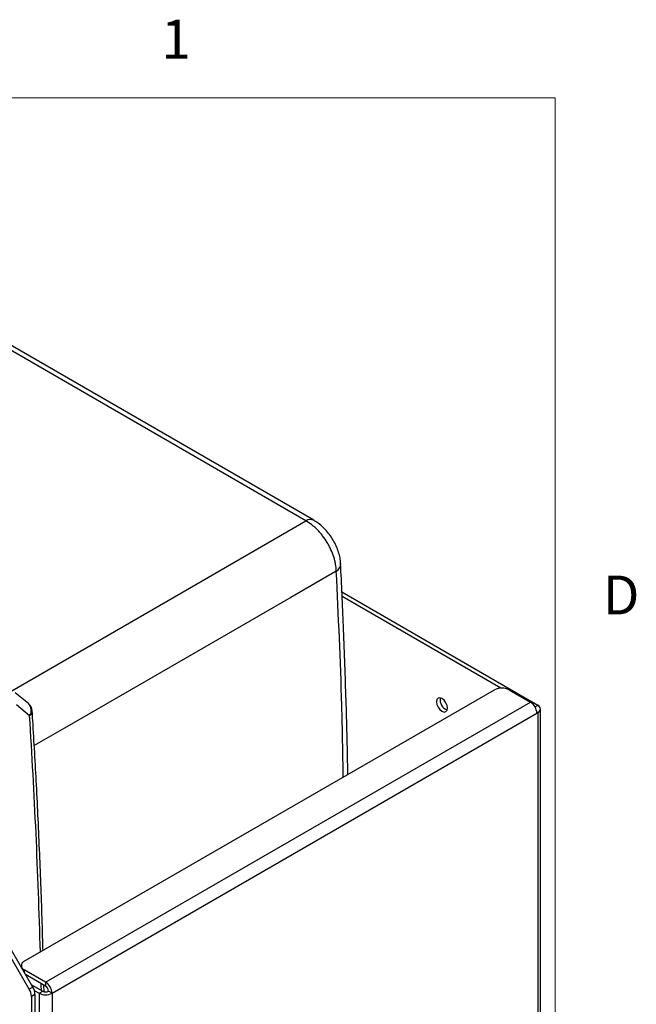
# Model space of a CAD drawing. Units: inches. Extents: x 0.4 to 16.6, y 0.2 to 10.8.
# Drawn here: x 15.1 to 16.6, y 8.5 to 10.8 of the extents above; entities that cross this region are included whole.
import ezdxf

# ---------------------------------------------------------------- set-up
doc = ezdxf.new("R2010")
doc.units = ezdxf.units.IN
doc.header["$MEASUREMENT"] = 0
doc.styles.add('SLDTEXTSTYLE0', font='TXT', dxfattribs={"width": 0.75})

msp = doc.modelspace()

# ---------------------------------------------------------------- linework, layer by layer
at = {"color": 7, "linetype": 'Continuous', "lineweight": 18}
for p in [(0.6263, 10.6421), (16.3763, 0.3921)]:
    msp.add_line(p, (16.3763, 10.6421), dxfattribs=at)
at = {"color": 7, "linetype": 'Continuous', "lineweight": 25}
for p, q in [((15.7948, 9.6241), (14.2635, 10.5082)), ((15.7758, 9.6227), (14.2445, 10.5067)), ((16.3343, 9.1784), (15.8624, 9.4509)), ((16.2454, 9.22), (15.8628, 9.4408)), ((15.1069, 9.1825), (15.0751, 9.2084)), ((15.097, 8.5618), (16.23, 9.2158)), ((16.2653, 9.2158), (16.3167, 9.1862)), ((15.1098, 9.1535), (15.078, 9.1794)), ((15.1484, 8.5118), (16.3167, 9.1862)), ((15.1639, 8.4848), (16.3322, 9.1593)), ((16.3322, 9.1593), (16.3343, 9.1605)), ((16.3343, 9.1605), (16.3343, 8.1806)), ((16.3408, 8.1896), (16.3408, 9.1695)), ((15.109, 8.4948), (15.0486, 8.5993)), ((15.1175, 8.4997), (15.0571, 8.6042)), ((15.0897, 8.5516), (15.0897, 8.5477)), ((15.1484, 8.5118), (15.097, 8.5414)), ((15.1484, 8.502), (15.1, 8.5299)), ((15.1175, 8.4997), (15.109, 8.4948)), ((15.1142, 8.5054), (15.1413, 8.4897)), ((15.121, 8.4916), (15.1328, 8.4848)), ((15.1447, 8.4884), (15.1443, 8.5043)), ((15.1484, 8.5118), (15.1484, 8.502)), ((15.1226, 8.4822), (15.1142, 8.4773)), ((15.1142, 8.4773), (15.1142, 8.0673)), ((15.1226, 8.4822), (15.1226, 8.0722)), ((15.1328, 8.4848), (15.1413, 8.4897)), ((15.1328, 8.4848), (15.1328, 8.2092)), ((15.1639, 8.4848), (15.1554, 8.4897)), ((15.1639, 8.4848), (15.1639, 8.2092))]:
    msp.add_line(p, q, dxfattribs=at)
at = {"color": 8, "linetype": 'Continuous', "lineweight": 25}
for p, q in [((16.3343, 9.1784), (16.3277, 9.1746)), ((16.3343, 9.1605), (16.3321, 9.1618)), ((15.097, 8.5414), (15.097, 8.535))]:
    msp.add_line(p, q, dxfattribs=at)
at = {"color": 8, "linetype": 'Continuous', "lineweight": 25, "flags": 128}
for points in [[(15.0668, 9.2135), (15.4951, 9.4607), (15.7758, 9.6227)], [(15.8489, 9.5019), (15.739, 9.4384), (15.1937, 9.1237), (15.1209, 9.0817)]]:
    msp.add_lwpolyline(points, dxfattribs=at)
at = {"color": 7, "linetype": 'Continuous', "lineweight": 25, "flags": 128}
msp.add_lwpolyline([(16.1168, 9.1717), (16.1158, 9.1782), (16.1129, 9.1848), (16.1086, 9.1906), (16.1035, 9.1947), (16.0985, 9.1965), (16.0942, 9.1956), (16.0913, 9.1923), (16.0903, 9.1871), (16.0913, 9.1806), (16.0942, 9.174), (16.0985, 9.1682), (16.1035, 9.1641), (16.1086, 9.1623), (16.1129, 9.1632), (16.1158, 9.1665), (16.1168, 9.1717)], dxfattribs=at)
at = {"color": 8, "linetype": 'Continuous', "lineweight": 25}
for centre, radius, start, end in [((15.7866, 9.6068), 0.0192, 64.4353, 123.9975), ((15.8388, 9.5201), 0.0208, 299.1119, 358.9268), ((15.0917, 9.1663), 0.0222, 324.7963, 46.8342), ((15.1029, 9.1647), 0.0131, 301.7511, 359.8921)]:
    msp.add_arc(centre, radius, start, end, dxfattribs=at)
at = {"color": 7, "linetype": 'Continuous', "lineweight": 25}
for centre, radius, start, end in [((16.2476, 9.1817), 0.0384, 62.6097, 117.3903), ((15.0911, 9.1631), 0.025, 3.6383, 50.8771), ((16.1238, 9.1911), 0.0249, 167.9013, 252.0933), ((16.2984, 9.1577), 0.0338, 2.6055, 57.3945), ((16.3309, 9.1695), 0.00961, 290.7834, 69.2166), ((15.1009, 8.5516), 0.0109, 110.7834, 249.2166), ((15.0781, 8.4761), 0.0361, 1.9565, 31.1437), ((15.0866, 8.481), 0.0361, 1.9565, 31.1437), ((15.1302, 8.4833), 0.0338, 2.6055, 57.3945), ((15.1401, 8.489), 0.0154, 2.6055, 57.3945), ((15.1484, 8.5148), 0.0338, 242.6097, 297.3903), ((15.1484, 8.5034), 0.0154, 242.6097, 297.3903)]:
    msp.add_arc(centre, radius, start, end, dxfattribs=at)
at = {"color": 8, "linetype": 'Continuous', "lineweight": 25}
for start_param, end_param in [(5.504693, 5.54563), (5.498123, 5.499294)]:
    msp.add_ellipse((3.48, 0.4909), major_axis=(8.0201, 15.6477), ratio=0.541113, start_param=start_param, end_param=end_param, dxfattribs=at)
at = {"color": 7, "linetype": 'Continuous', "lineweight": 25}
for points, knots in [([(15.8489, 9.5019), (15.8488, 9.5072), (15.8482, 9.5127), (15.8467, 9.5212), (15.8461, 9.5241), (15.8447, 9.5299), (15.8438, 9.5329), (15.841, 9.5417), (15.8387, 9.5475), (15.8347, 9.5563), (15.8332, 9.5592), (15.8302, 9.565), (15.8286, 9.5678), (15.8235, 9.5762), (15.8199, 9.5816), (15.8139, 9.5893), (15.8119, 9.5918), (15.8077, 9.5966), (15.8034, 9.6012), (15.799, 9.6055), (15.7945, 9.6095), (15.7922, 9.6114), (15.7852, 9.6169), (15.7805, 9.6201), (15.7758, 9.6227)], [0, 0, 0, 0, 0.125, 0.125, 0.1875, 0.1875, 0.25, 0.25, 0.375, 0.375, 0.4375, 0.4375, 0.5, 0.5, 0.625, 0.625, 0.6875, 0.6875, 0.75, 0.8125, 0.8125, 0.875, 0.875, 1, 1, 1, 1]), ([(15.8593, 9.5196), (15.8593, 9.522), (15.859, 9.529), (15.8565, 9.541), (15.8519, 9.5554), (15.8454, 9.5697), (15.8373, 9.5833), (15.8279, 9.596), (15.8172, 9.6074), (15.8062, 9.6171), (15.7983, 9.6218), (15.7948, 9.624)], [0, 0, 0, 0, 0.058126, 0.175154, 0.295901, 0.415526, 0.534744, 0.654017, 0.774748, 0.897394, 1, 1, 1, 1]), ([(15.8766, 9.0118), (15.8765, 9.0192), (15.8756, 9.0831), (15.8722, 9.2025), (15.8667, 9.3646), (15.8616, 9.4698), (15.8592, 9.5197)], [0, 0, 0, 0, 0.0428393, 0.3728143, 0.702744, 1, 1, 1, 1]), ([(15.1421, 8.5878), (15.1415, 8.6101), (15.1395, 8.6883), (15.1343, 8.8213), (15.1268, 8.9839), (15.1202, 9.0981), (15.1165, 9.1572), (15.116, 9.1647)], [0, 0, 0, 0, 0.114323, 0.40145, 0.688578, 0.960596, 1, 1, 1, 1])]:
    msp.add_open_spline(points, degree=3, knots=knots, dxfattribs=at)
at = {"color": 8, "linetype": 'Continuous', "lineweight": 25}
msp.add_open_spline([(15.8655, 9.0054), (15.8646, 9.0631), (15.8618, 9.2303), (15.854, 9.3944), (15.8489, 9.5019)], degree=3, knots=[0, 0, 0, 0, 0.345122, 1, 1, 1, 1], dxfattribs=at)

# ---------------------------------------------------------------- texts
at = {"color": 7, "linetype": 'Continuous', "lineweight": 0, "char_height": 0.0937, "attachment_point": 1, "style": 'SLDTEXTSTYLE0'}
for s, insert in [('1', (15.4274, 10.8301)), ('D', (16.4913, 9.491))]:
    msp.add_mtext(s, dxfattribs=dict(at, insert=insert))

doc.saveas('drawing.dxf')
